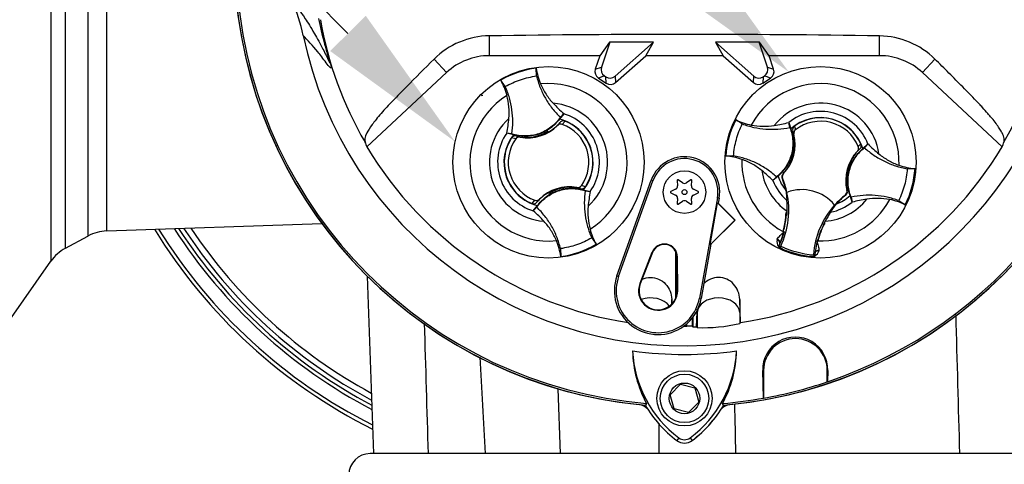
# Model space of a CAD drawing. Units: millimetres. Extents: x 0 to 594, y 0 to 420.
# Drawn here: x 288 to 317, y 191 to 204 of the extents above; entities that cross this region are included whole.
import ezdxf
from ezdxf import colors
from ezdxf.entities.mleader import LeaderData, LeaderLine
from ezdxf.enums import TextEntityAlignment as Align
from ezdxf.lldxf.tags import DXFTag
from ezdxf.math import Vec2, Vec3

# ---------------------------------------------------------------- set-up
doc = ezdxf.new("R2010")
doc.units = ezdxf.units.MM
for name, color, linetype in [('Default', 7, 'Continuous'), ('II45-01-STD', 7, 'Continuous'), ('II45-02B3B4_F25-', 7, 'Continuous'), ('PART4', 7, 'Continuous'), ('TSH-1', 7, 'Continuous')]:
    doc.layers.add(name, color=color, linetype=linetype)
doc.styles.add('SEACAD_Arial', font='arial.ttf')
tags = doc.linetypes.add('HIDDEN2', pattern=[4.7625, 3.175, -1.5875]).pattern_tags.tags
tags[6:7] = [DXFTag(74, 4), DXFTag(75, 0), DXFTag(340, '0'), DXFTag(46, 0.0), DXFTag(50, 0.0), DXFTag(44, 0.0), DXFTag(45, 0.0)]
tags[4:5] = [DXFTag(74, 4), DXFTag(75, 0), DXFTag(340, '0'), DXFTag(46, 0.0), DXFTag(50, 0.0), DXFTag(44, 0.0), DXFTag(45, 0.0)]
doc.dimstyles.new('ISO-InstDr', dxfattribs={"dimtxt": 3.2, "dimasz": 4.48, "dimexe": 1.6, "dimexo": 1.6, "dimgap": 0.8, "dimtad": 1, "dimdec": 0, "dimlfac": 8, "dimzin": 0, "dimdsep": 46, "dimtxsty": 'SEACAD_Arial', "dimblk1": '_SE_FILLED', "dimblk2": '_SE_FILLED', "dimsah": 1, "dimcen": 1.6, "dimadec": 0, "dimazin": 0, "dimtfac": 0.5, "dimtofl": 0, "dimtmove": 0, "dimatfit": 3, "dimfxl": 1, "dimtzin": 0, "dimarcsym": 0})

# ---------------------------------------------------------------- blocks, each defined once
blk = doc.blocks.new('SE5')
at = {"layer": 'II45-01-STD', "color": 7, "linetype": 'Continuous'}
for p, q in [((288.646, 205.722), (288.646, 197.369)), ((289.073, 197.75), (289.073, 205.719)), ((289.736, 205.708), (289.736, 198.11)), ((290.288, 198.261), (290.288, 205.707)), ((290.288, 198.261), (296.615, 198.481)), ((289.073, 197.75), (289.736, 198.11)), ((287.42, 195.618), (288.646, 197.369)), ((297.951, 196.933), (298.134, 191.716)), ((303.559, 193.623), (303.625, 191.716))]:
    blk.add_line(p, q, dxfattribs=at)
for centre, radius, start, end in [((307.285, 206.341), 13.25, 185.5212, 264.2224), ((307.285, 206.341), 13.25, 275.7766, 354.4774), ((290.332, 197.011), 1.25, 92, 118.5), ((305.16, 206.591), 15.812, 211.5826, 243.5166), ((305.16, 206.591), 15.703, 211.8104, 243.299), ((305.16, 206.591), 15.305, 212.6679, 242.4799), ((305.16, 206.591), 15.195, 212.9133, 242.2456), ((305.16, 206.591), 15.069, 213.2012, 241.9707), ((305.16, 206.591), 14.89, 213.6189, 241.5721), ((289.67, 196.652), 1.25, 118.5, 145), ((-1576.113, 138.697), 1876.613, 1.61896, 1.735769), ((1873.443, 235.864), 1558.693, 181.472917, 181.623032), ((305.913, 192.785), 0.375, 38.8054, 78.1233), ((308.656, 192.785), 0.375, 101.8757, 140.6253), ((-1543.419, 156.71), 1852.545, 1.082738, 1.128057), ((305.413, 194.906), 3.5, 308.2147, 320.727), ((-1156.028, 196.157), 1462.575, 359.826015, 359.861304)]:
    blk.add_arc(centre, radius, start, end, dxfattribs=at)
blk.add_open_spline([(301.268, 194.556), (301.321, 193.609), (301.373, 192.663), (301.425, 191.716)], degree=3, dxfattribs=at)
at = {"layer": 'II45-02B3B4_F25-', "color": 7, "linetype": 'Continuous'}
blk.add_line((339.285, 191.716), (298.035, 191.716), dxfattribs=at)
blk.add_arc((298.035, 191.091), 0.625, 90, 180, dxfattribs=at)
at = {"layer": 'PART4', "color": 7, "linetype": 'Continuous'}
for p, q in [((301.544, 203.411), (301.544, 203.994)), ((313.026, 203.411), (313.026, 203.994)), ((305.082, 203.808), (304.794, 203.411)), ((305.084, 203.805), (304.841, 203.076)), ((306.375, 203.811), (305.082, 203.808)), ((305.084, 203.805), (305.082, 203.808)), ((306.371, 203.81), (305.084, 203.805)), ((305.244, 202.81), (306.371, 203.81)), ((306.149, 203.411), (306.375, 203.811)), ((306.371, 203.81), (306.375, 203.811)), ((309.488, 203.808), (308.195, 203.811)), ((308.199, 203.81), (308.195, 203.811)), ((308.195, 203.811), (308.421, 203.411)), ((308.199, 203.81), (309.325, 202.81)), ((309.486, 203.805), (308.199, 203.81)), ((309.486, 203.805), (309.488, 203.808)), ((309.728, 203.076), (309.486, 203.805)), ((309.776, 203.411), (309.488, 203.808)), ((304.794, 203.411), (301.544, 203.411)), ((304.794, 203.411), (304.662, 203.014)), ((305.258, 202.621), (306.149, 203.411)), ((308.421, 203.411), (306.149, 203.411)), ((308.421, 203.411), (309.312, 202.621)), ((313.026, 203.411), (309.776, 203.411)), ((309.908, 203.014), (309.776, 203.411)), ((300.285, 202.917), (299.918, 203.312)), ((304.662, 203.014), (304.841, 203.076)), ((309.728, 203.076), (309.908, 203.014)), ((314.285, 202.917), (314.651, 203.312)), ((300.285, 202.917), (297.937, 200.737)), ((302.933, 202.817), (302.925, 203.045)), ((304.931, 202.817), (304.751, 202.755)), ((304.931, 202.817), (304.972, 202.79)), ((304.985, 202.601), (304.972, 202.79)), ((305.244, 202.81), (305.258, 202.621)), ((309.312, 202.621), (309.325, 202.81)), ((309.598, 202.79), (309.585, 202.601)), ((309.598, 202.79), (309.639, 202.817)), ((309.818, 202.755), (309.639, 202.817)), ((314.285, 202.917), (316.633, 200.737)), ((302.013, 202.503), (301.88, 202.688)), ((304.751, 202.755), (304.985, 202.601)), ((309.585, 202.601), (309.818, 202.755)), ((303.733, 201.707), (303.609, 201.55)), ((303.629, 201.599), (303.734, 201.709)), ((303.734, 201.709), (303.733, 201.707)), ((303.554, 201.362), (303.624, 201.45)), ((303.77, 201.488), (303.689, 201.393)), ((308.984, 201.406), (308.791, 201.527)), ((310.383, 201.303), (310.35, 201.45)), ((310.35, 201.45), (310.351, 201.449)), ((310.351, 201.449), (310.412, 201.259)), ((310.519, 201.338), (310.552, 201.237)), ((302.058, 201.136), (302.056, 201.137)), ((302.206, 201.114), (302.056, 201.137)), ((302.251, 201.087), (302.058, 201.136)), ((302.341, 201.051), (302.449, 201.018)), ((302.798, 201.015), (303.081, 201.085)), ((303.244, 201.173), (303.24, 201.163)), ((303.26, 201.165), (303.255, 201.18)), ((303.26, 201.165), (303.272, 201.16)), ((303.268, 201.188), (303.27, 201.193)), ((303.277, 201.163), (303.268, 201.188)), ((303.27, 201.193), (303.28, 201.164)), ((310.506, 201.104), (310.474, 201.194)), ((302.319, 200.967), (302.199, 201)), ((302.742, 201.009), (302.738, 201.012)), ((302.739, 201.007), (302.738, 201.012)), ((302.742, 201.009), (302.771, 201.012)), ((302.798, 201.015), (302.795, 201.012)), ((310.522, 200.773), (310.518, 200.778)), ((310.518, 200.778), (310.534, 200.774)), ((310.521, 200.744), (310.526, 200.736)), ((310.522, 200.773), (310.534, 200.77)), ((310.524, 200.731), (310.533, 200.737)), ((312.534, 200.683), (312.682, 200.816)), ((312.581, 200.706), (312.684, 200.817)), ((312.682, 200.816), (312.684, 200.817)), ((308.729, 200.469), (308.501, 200.462)), ((312.443, 200.67), (312.371, 200.608)), ((310.376, 200.237), (310.371, 200.235)), ((310.392, 200.229), (310.371, 200.235)), ((310.399, 200.267), (310.391, 200.263)), ((310.399, 200.266), (310.398, 200.266)), ((310.399, 200.266), (310.405, 200.254)), ((312.171, 200.291), (312.165, 200.303)), ((312.171, 200.29), (312.179, 200.294)), ((312.172, 200.291), (312.171, 200.291)), ((312.178, 200.328), (312.199, 200.322)), ((312.194, 200.32), (312.199, 200.322)), ((310.036, 199.874), (309.887, 199.741)), ((310.185, 199.943), (310.196, 199.946)), ((313.84, 200.088), (314.068, 200.095)), ((305.297, 196.941), (306.308, 199.755)), ((305.347, 196.923), (306.358, 199.736)), ((306.308, 199.755), (306.358, 199.736)), ((307.069, 199.74), (307.078, 199.588)), ((307.228, 199.675), (307.101, 199.759)), ((307.469, 199.759), (307.341, 199.675)), ((307.491, 199.588), (307.501, 199.74)), ((309.989, 199.851), (309.886, 199.74)), ((309.887, 199.741), (309.886, 199.74)), ((310.171, 199.813), (310.158, 199.809)), ((312.048, 199.783), (312.035, 199.787)), ((312.051, 199.779), (312.035, 199.783)), ((312.045, 199.826), (312.037, 199.82)), ((312.049, 199.813), (312.043, 199.821)), ((312.048, 199.783), (312.051, 199.779)), ((303.3, 199.364), (303.29, 199.393)), ((303.31, 199.392), (303.297, 199.397)), ((303.301, 199.369), (303.3, 199.364)), ((303.326, 199.384), (303.301, 199.369)), ((303.314, 199.377), (303.31, 199.392)), ((303.326, 199.384), (303.33, 199.394)), ((303.772, 199.541), (303.489, 199.472)), ((303.772, 199.541), (303.775, 199.545)), ((303.828, 199.548), (303.827, 199.549)), ((303.828, 199.548), (303.832, 199.545)), ((303.83, 199.55), (303.832, 199.545)), ((304.229, 199.506), (304.121, 199.539)), ((304.318, 199.469), (304.512, 199.421)), ((304.364, 199.443), (304.514, 199.42)), ((304.512, 199.421), (304.514, 199.42)), ((307.022, 199.49), (306.885, 199.422)), ((306.885, 199.385), (307.022, 199.317)), ((307.684, 199.422), (307.548, 199.49)), ((307.548, 199.317), (307.684, 199.385)), ((310.27, 199.446), (310.276, 199.404)), ((310.281, 199.399), (310.299, 199.151)), ((310.298, 199.394), (310.3, 199.395)), ((312.03, 199.312), (312.021, 199.321)), ((312.065, 199.449), (312.073, 199.441)), ((312.219, 199.108), (312.158, 199.298)), ((302.8, 199.069), (302.88, 199.163)), ((302.837, 198.85), (302.961, 199.007)), ((303.015, 199.195), (302.945, 199.107)), ((307.078, 199.219), (307.069, 199.067)), ((307.101, 199.048), (307.228, 199.132)), ((307.341, 199.132), (307.469, 199.048)), ((307.501, 199.067), (307.491, 199.219)), ((308.254, 199.229), (307.724, 196.287)), ((308.037, 197.852), (308.259, 199.085)), ((308.307, 199.22), (308.254, 199.229)), ((308.259, 199.085), (308.28, 199.073)), ((308.259, 199.085), (308.766, 198.573)), ((308.307, 199.22), (308.28, 199.073)), ((308.28, 199.073), (308.775, 198.573)), ((311.581, 198.811), (311.746, 199.05)), ((311.701, 199.023), (311.703, 199.021)), ((312.187, 199.254), (312.219, 199.106)), ((312.219, 199.106), (312.219, 199.108)), ((313.586, 199.151), (313.779, 199.029)), ((302.941, 198.958), (302.836, 198.848)), ((302.836, 198.848), (302.837, 198.85)), ((310.307, 198.795), (310.274, 198.801)), ((310.287, 198.784), (310.274, 198.801)), ((310.283, 198.734), (310.274, 198.735)), ((310.287, 198.784), (310.278, 198.778)), ((310.283, 198.734), (310.304, 198.741)), ((310.29, 198.784), (310.287, 198.784)), ((310.306, 198.781), (310.29, 198.784)), ((310.306, 198.779), (310.29, 198.784)), ((308.766, 198.573), (308.037, 197.852)), ((308.775, 198.573), (308.064, 197.869)), ((308.766, 198.573), (308.775, 198.573)), ((310.257, 198.573), (310.231, 198.419)), ((311.382, 198.447), (311.373, 198.457)), ((311.39, 198.485), (311.388, 198.486)), ((311.39, 198.485), (311.41, 198.492)), ((311.395, 198.475), (311.39, 198.485)), ((311.41, 198.492), (311.394, 198.498)), ((310.186, 198.244), (310.183, 198.233)), ((310.187, 198.236), (310.183, 198.233)), ((310.183, 198.233), (310.206, 198.229)), ((310.187, 198.236), (310.187, 198.236)), ((310.207, 198.229), (310.206, 198.229)), ((310.207, 198.229), (310.219, 198.227)), ((311.257, 198.152), (311.309, 198.288)), ((304.556, 198.054), (304.69, 197.868)), ((308.064, 197.869), (307.777, 196.277)), ((308.064, 197.869), (308.037, 197.852)), ((310.007, 198.005), (310.014, 198.022)), ((311.192, 197.971), (311.195, 197.97)), ((311.192, 197.96), (311.202, 197.957)), ((311.195, 197.97), (311.199, 197.961)), ((311.206, 197.99), (311.197, 197.989)), ((311.199, 197.961), (311.199, 197.961)), ((311.199, 197.961), (311.202, 197.957)), ((311.202, 197.957), (311.204, 197.967)), ((303.637, 197.74), (303.645, 197.512)), ((306.329, 197.63), (305.973, 196.714)), ((306.342, 197.625), (305.985, 196.71)), ((306.329, 197.63), (306.342, 197.625)), ((307.035, 196.305), (307.035, 197.638)), ((307.06, 196.392), (307.06, 197.555)), ((310.055, 197.795), (310.116, 197.817)), ((310.15, 197.732), (310.153, 197.738)), ((310.153, 197.738), (310.157, 197.748)), ((311.12, 197.513), (311.077, 197.561)), ((311.24, 197.689), (311.238, 197.671)), ((307.079, 197.491), (307.066, 197.491)), ((307.072, 196.509), (307.066, 197.491)), ((307.085, 196.509), (307.079, 197.491)), ((310.976, 197.508), (310.977, 197.514)), ((310.977, 197.514), (310.978, 197.525)), ((305.297, 196.941), (305.347, 196.923)), ((305.973, 196.714), (305.985, 196.71)), ((307.085, 196.509), (307.072, 196.509)), ((306.909, 196.11), (306.909, 196.248)), ((307.777, 196.277), (307.724, 196.287)), ((308.93, 195.566), (308.909, 196.248)), ((308.909, 196.248), (308.909, 195.867)), ((307.639, 195.444), (307.66, 195.867)), ((307.66, 195.927), (307.66, 195.867)), ((307.66, 195.867), (307.66, 195.422)), ((308.909, 195.867), (308.925, 195.559)), ((308.909, 195.867), (308.909, 195.54)), ((305.66, 195.54), (305.645, 195.559)), ((307.353, 195.465), (307.353, 195.532)), ((307.51, 195.694), (307.51, 195.463)), ((307.535, 195.726), (307.535, 195.444)), ((308.909, 195.54), (308.925, 195.559)), ((308.925, 195.559), (308.93, 195.566)), ((307.636, 195.447), (307.639, 195.444)), ((307.639, 195.444), (307.66, 195.422)), ((309.61, 193.35), (309.586, 194.158)), ((309.586, 194.158), (309.612, 194.158)), ((309.612, 194.158), (309.612, 193.348)), ((311.498, 194.158), (311.487, 194.158)), ((311.487, 193.828), (311.487, 194.158)), ((311.498, 194.158), (311.489, 193.831)), ((311.489, 193.831), (311.487, 193.828)), ((306.865, 193.448), (307.168, 193.758)), ((307.168, 193.758), (307.588, 193.65)), ((307.588, 193.65), (307.704, 193.233)), ((306.982, 193.031), (306.865, 193.448)), ((307.704, 193.233), (307.402, 192.924)), ((309.612, 193.348), (309.61, 193.35)), ((306.166, 193.191), (306.133, 193.139)), ((307.402, 192.924), (306.982, 193.031)), ((308.437, 193.139), (308.404, 193.191)), ((307.117, 192.18), (307.059, 192.102)), ((307.452, 192.18), (307.511, 192.102))]:
    blk.add_line(p, q, dxfattribs=at)
for centre, radius in [((303.285, 200.278), 2.813), ((311.285, 200.278), 2.813), ((307.285, 199.403), 0.625), ((307.285, 199.403), 0.072), ((307.285, 193.341), 0.812), ((307.285, 193.341), 0.713), ((307.285, 193.341), 0.451)]:
    blk.add_circle(centre, radius, dxfattribs=at)
at = {"layer": 'PART4', "color": 7, "linetype": 'HIDDEN2'}
for centre in [(301.331, 202.244), (309.337, 202.305)]:
    blk.add_circle(centre, 0.00771, dxfattribs=at)
at = {"layer": 'PART4', "color": 7, "linetype": 'Continuous'}
for centre, radius, start, end in [((307.285, 206.341), 11.457, 191.752, 168.248), ((307.285, 206.341), 10.875, 329.7903, 32.8108), ((307.285, 206.341), 13.252, 184.9893, 265.0132), ((307.285, 206.341), 13.198, 184.8664, 265.1363), ((307.285, 206.341), 13.252, 274.9893, 355.0132), ((307.285, 206.341), 13.198, 288.575, 355.1363), ((291.199, 202.991), 4.974, 11.7872, 24.0547), ((307.285, 206.341), 10.875, 189.9151, 210.2097), ((301.581, 201.629), 2.366, 90.8973, 134.6433), ((307.285, -202.81), 406.845, 89.19147, 90.80853), ((312.989, 201.629), 2.365, 45.3488, 89.1106), ((301.544, 201.561), 1.85, 90, 132.8744), ((313.026, 201.561), 1.85, 47.1256, 90), ((303.285, 200.279), 2.789, 97.4118, 120.239), ((304.695, 203.281), 1.786, 187.6041, 203.1261), ((300.332, 201.793), 1.789, 14.537, 30.0343), ((303.285, 200.278), 2.313, 301.8912, 95.7596), ((311.285, 200.278), 2.313, 357.8789, 151.7473), ((303.285, 200.278), 2.313, 121.8912, 275.7596), ((303.285, 200.278), 1.739, 312.1218, 85.529), ((306.312, 204.685), 3.938, 222.7499, 229.0963), ((311.285, 200.278), 1.739, 8.1095, 141.5167), ((303.285, 200.278), 1.497, 325.049, 72.6018), ((311.285, 200.278), 1.497, 21.0367, 128.5895), ((303.285, 200.278), 1.739, 132.1218, 265.529), ((298.2, 201.918), 3.934, 348.5514, 354.904), ((302.672, 202.248), 1.25, 259.6814, 314.8664), ((302.672, 202.248), 1.242, 299.2787, 320.0157), ((303.285, 200.278), 1.312, 321.9453, 75.7055), ((303.285, 200.278), 1.186, 324.4875, 70.0603), ((303.285, 200.278), 1.303, 326.4007, 68.1472), ((311.285, 200.279), 2.789, 153.3995, 176.2267), ((309.585, 203.127), 1.786, 243.5918, 259.1138), ((309.326, 205.252), 3.938, 278.7376, 285.084), ((311.285, 200.278), 1.312, 17.933, 131.6932), ((311.285, 200.278), 1.308, 24.3694, 125.8712), ((311.285, 200.278), 1.207, 22.8368, 127.4038), ((303.285, 200.278), 1.497, 145.049, 252.6018), ((303.285, 200.278), 1.312, 141.9453, 255.7055), ((302.672, 202.248), 1.242, 254.5322, 273.0819), ((302.619, 202.231), 1.225, 275.5491, 302.1017), ((302.619, 202.231), 1.235, 291.9569, 300.1829), ((302.672, 202.248), 1.232, 289.6595, 298.4891), ((302.619, 202.231), 1.228, 300.5722, 301.9088), ((302.672, 202.248), 1.242, 298.8828, 299.2787), ((309.292, 200.808), 1.25, 316.3821, 13.6805), ((309.292, 200.808), 1.243, 358.4093, 18.0692), ((307.285, 206.341), 10.899, 210.9436, 261.3188), ((303.285, 200.278), 1.303, 146.4007, 248.1472), ((303.285, 200.278), 1.186, 144.4875, 250.0603), ((302.672, 202.248), 1.242, 273.0819, 275.6651), ((307.285, 206.341), 10.899, 278.6812, 329.0564), ((309.294, 200.819), 1.225, 331.5368, 358.0894), ((310.928, 200.751), 0.407, 176.8274, 181.0241), ((309.292, 200.808), 1.243, 356.7188, 358.4093), ((313.225, 199.911), 1.176, 129.5303, 134.6935), ((315.488, 203.576), 3.934, 224.5391, 230.8917), ((308.377, 198.678), 1.789, 70.5247, 86.022), ((309.293, 200.813), 1.234, 337.4503, 356.1531), ((313.278, 199.749), 1.25, 136.5601, 193.8585), ((313.278, 199.749), 1.243, 132.1713, 152.2631), ((307.285, 199.403), 1.038, 349.796, 160.2356), ((307.285, 199.403), 0.985, 349.796, 160.2356), ((311.285, 200.278), 2.313, 177.8789, 241.6203), ((309.292, 200.808), 1.243, 315.9053, 332.2631), ((311.809, 199.441), 1.639, 149.8951, 150.9409), ((311.372, 203.702), 3.605, 253.9613, 254.2535), ((309.292, 200.808), 1.243, 332.2631, 333.5218), ((309.294, 200.819), 1.235, 333.4554, 337.1958), ((309.292, 200.808), 1.233, 333.9152, 336.1847), ((313.277, 199.743), 1.234, 157.4503, 176.1531), ((313.275, 199.738), 1.225, 151.5368, 178.0894), ((313.275, 199.738), 1.235, 153.4554, 157.1958), ((313.278, 199.749), 1.233, 153.9152, 156.1847), ((313.278, 199.749), 1.243, 152.2631, 153.5218), ((311.198, 196.855), 3.605, 73.9613, 74.2535), ((310.761, 201.116), 1.639, 329.8951, 330.9409), ((314.192, 201.879), 1.789, 250.5247, 266.022), ((311.285, 200.278), 1.739, 188.1095, 235.8058), ((307.082, 196.981), 3.934, 44.5391, 50.8917), ((311.285, 200.278), 1.312, 197.933, 219.3579), ((311.285, 200.278), 2.789, 333.3995, 356.2267), ((304.007, 198.443), 1.172, 71.9255, 78.0078), ((306.976, 199.582), 0.103, 296.5675, 3.4325), ((307.09, 199.742), 0.0205, 56.5675, 183.4325), ((307.285, 199.76), 0.103, 236.5675, 303.4325), ((307.48, 199.742), 0.0205, 356.5675, 123.4325), ((307.594, 199.582), 0.103, 176.5675, 243.4325), ((311.285, 200.278), 1.497, 201.0367, 228.8463), ((307.854, 198.88), 2.485, 19.9034, 21.953), ((307.854, 198.88), 2.498, 11.8773, 21.9247), ((307.846, 198.899), 2.485, 12.7285, 19.5962), ((311.285, 200.278), 1.226, 206.4652, 206.7725), ((308.282, 199.021), 2.035, 10.704, 20.2801), ((313.278, 199.749), 1.243, 176.7188, 178.4093), ((313.278, 199.749), 1.243, 178.4093, 194.3353), ((311.642, 199.806), 0.407, 356.8274, 1.0241), ((303.897, 198.309), 1.242, 119.2787, 140.0157), ((303.897, 198.309), 1.25, 79.6814, 134.8664), ((303.897, 198.309), 1.242, 118.8828, 119.2787), ((303.95, 198.326), 1.225, 95.5491, 122.1017), ((303.897, 198.309), 1.232, 109.6595, 118.4891), ((303.95, 198.326), 1.235, 111.9569, 120.1829), ((303.897, 198.309), 1.242, 93.0819, 95.6651), ((303.95, 198.326), 1.228, 95.7419, 97.0786), ((303.897, 198.309), 1.242, 74.5322, 93.0819), ((308.369, 198.639), 3.934, 168.5514, 174.904), ((306.894, 199.403), 0.0205, 116.5675, 243.4325), ((306.976, 199.225), 0.103, 356.5675, 63.4325), ((307.594, 199.225), 0.103, 116.5675, 183.4325), ((307.675, 199.403), 0.0205, 296.5675, 63.4325), ((307.854, 198.88), 2.5, 334.8235, 11.8849), ((311.285, 200.278), 1.335, 220.9153, 221.2225), ((310.739, 198.225), 1.25, 39.6823, 110.5583), ((313.569, 197.362), 2.498, 128.3159, 138.3633), ((313.569, 197.362), 2.485, 128.2876, 137.2049), ((311.285, 200.278), 1.312, 290.5755, 311.6932), ((307.09, 199.065), 0.0205, 176.5675, 303.4325), ((307.285, 199.046), 0.103, 56.5675, 123.4325), ((307.48, 199.065), 0.0205, 236.5675, 3.4325), ((306.391, 198.893), 3.917, 359.2279, 3.777), ((313.569, 197.362), 2.5, 138.3557, 175.4171), ((311.285, 200.278), 2.313, 268.0059, 331.7473), ((311.285, 200.278), 1.739, 274.4348, 321.5167), ((311.285, 200.278), 1.497, 281.3943, 308.5895), ((313.244, 195.305), 3.938, 98.7376, 105.084), ((312.985, 197.43), 1.786, 63.5918, 79.1138), ((300.258, 195.872), 3.938, 42.7499, 49.0963), ((307.846, 198.899), 2.429, 344.356, 357.694), ((307.854, 198.88), 2.433, 352.1452, 356.5555), ((312.193, 198.537), 1.93, 172.8146, 176.5817), ((307.854, 198.88), 2.454, 356.7539, 358.0203), ((307.854, 198.88), 2.454, 358.0203, 359.0661), ((314.871, 196.631), 3.946, 146.4804, 150.9959), ((307.846, 198.899), 2.432, 344.1861, 353.1273), ((307.839, 198.898), 2.44, 344.2598, 353.1743), ((307.846, 198.899), 2.432, 353.1273, 354.1726), ((313.554, 197.349), 2.429, 151.9322, 165.2701), ((313.569, 197.362), 2.454, 152.4047, 153.4867), ((313.569, 197.362), 2.454, 151.1745, 152.4047), ((306.238, 198.764), 1.789, 194.537, 210.0343), ((307.854, 198.88), 2.454, 335.2812, 344.5643), ((307.846, 198.899), 2.454, 336.2917, 344.1662), ((312.536, 197.883), 2.366, 166.9036, 169.6261), ((307.854, 198.88), 2.454, 344.5643, 345.0604), ((313.554, 197.349), 2.432, 156.4989, 165.4401), ((313.56, 197.345), 2.44, 156.4519, 165.3663), ((317.966, 195.827), 7.1, 160.8852, 161.6769), ((313.554, 197.349), 2.432, 155.4536, 156.4989), ((301.875, 197.276), 1.786, 7.6041, 23.1261), ((303.285, 200.278), 2.789, 277.4118, 300.239), ((306.691, 197.489), 0.388, 0.3331, 158.7192), ((306.691, 197.489), 0.375, 0.3331, 158.7192), ((310.236, 197.951), 0.235, 166.7424, 219.7552), ((307.854, 198.88), 2.454, 333.7664, 335.2812), ((310.209, 197.853), 0.128, 158.173, 182.0984), ((310.208, 197.862), 0.125, 161.5908, 183.5225), ((310.208, 197.862), 0.125, 156.2917, 161.5908), ((313.569, 197.362), 2.454, 165.1802, 176.4742), ((311.285, 200.278), 2.771, 243.6544, 245.979), ((310.236, 197.951), 0.235, 224.9754, 248.6165), ((310.209, 197.853), 0.128, 221.524, 244.1627), ((311.285, 200.278), 2.725, 244.6073, 265.6333), ((311.285, 200.278), 2.788, 245.979, 263.6472), ((311.285, 200.278), 2.782, 245.979, 263.6472), ((311.013, 197.74), 0.235, 298.5803, 342.8842), ((311.013, 197.74), 0.235, 261.0093, 284.9956), ((311.285, 200.278), 2.771, 263.6472, 266.5862), ((306.509, 196.505), 1.288, 160.2356, 306.0914), ((306.509, 196.505), 1.235, 160.2356, 349.796), ((306.509, 196.505), 0.576, 158.7192, 0.3331), ((306.509, 196.505), 0.562, 158.7192, 0.3331), ((306.509, 196.505), 1.288, 310.9441, 349.796), ((306.509, 196.505), 1.288, 306.0914, 310.9441), ((307.854, 200.036), 4.618, 267.595, 283.2102), ((307.285, 206.341), 10.877, 269.9116, 270.3611), ((307.41, 193.686), 1.78, 86.8087, 91.838), ((307.285, 206.341), 10.899, 271.3143, 271.8489), ((310.542, 194.186), 0.956, 358.3104, 181.6896), ((310.549, 194.158), 0.938, 0, 180), ((307.285, 206.341), 11.708, 262.5022, 277.5283), ((309.152, 194.808), 3.395, 181.2557, 208.4334), ((309.157, 194.906), 3.404, 182.908, 233.1965), ((305.395, 194.924), 3.43, 306.8699, 356.8248), ((305.4, 194.825), 3.42, 331.4617, 358.4778), ((307.285, 206.341), 13.2, 280.1531, 288.5618), ((307.285, 206.341), 13.198, 274.8664, 280.1452), ((309.157, 194.906), 3.502, 210.2988, 233.1947), ((305.395, 194.924), 3.528, 306.8699, 329.6045), ((307.285, 192.403), 0.377, 233.1301, 306.8699), ((307.285, 192.403), 0.279, 233.1301, 306.8699)]:
    blk.add_arc(centre, radius, start, end, dxfattribs=at)
for centre, major_axis, ratio, start_param, end_param in [((305.055, 203.005), (0.213, 0.074), 0.997825, 2.488145, 3.79504), ((309.514, 203.005), (-0.213, 0.074), 0.997825, 2.488145, 3.79504), ((304.876, 202.943), (0.213, 0.074), 0.997825, 2.488145, 3.79504), ((305.095, 202.979), (-0.016, 0.225), 0.997825, 2.488145, 3.79504), ((309.474, 202.979), (0.016, 0.225), 0.997825, 2.488145, 3.79504), ((309.694, 202.943), (-0.213, 0.074), 0.997825, 2.488145, 3.79504), ((305.109, 202.789), (-0.016, 0.225), 0.997825, 2.488145, 3.79504), ((309.461, 202.789), (0.016, 0.225), 0.997825, 2.488145, 3.79504), ((308.771, 204.74), (-7.979, 8.594), 0.982487, 1.170536, 1.182641), ((305.798, 204.74), (7.979, 8.594), 0.982487, 5.100544, 5.112649), ((303.335, 199.276), (-0.081, 0.237), 0.008726, 0.932324, 1.162575), ((309.971, 197.941), (0.118, -0.042), 0.585282, 0.043055, 1.473306), ((309.98, 197.961), (-0.108, 0.063), 0.553734, 3.339088, 4.718707), ((311.236, 197.597), (-0.123, 0.023), 0.585282, 4.809879, 5.825461), ((311.239, 197.62), (0.125, -0.001), 0.553734, 1.564478, 2.578813), ((306.285, 195.852), (-0.625, 0), 0.707107, 3.611782, 5.169665), ((308.285, 195.852), (-0.625, 0), 0.707107, 3.176499, 6.248279), ((325.657, 206.352), (-24.495, -0.014), 0.661527, 0.736027, 0.737562)]:
    blk.add_ellipse(centre, major_axis=major_axis, ratio=ratio, start_param=start_param, end_param=end_param, dxfattribs=at)
for points, knots in [([(295.741, 205.019), (295.855, 204.88), (295.977, 204.725), (296.168, 204.437), (296.208, 204.374), (296.293, 204.236), (296.335, 204.168), (296.435, 203.993), (296.476, 203.923), (296.574, 203.744), (296.633, 203.634), (296.724, 203.455), (296.754, 203.393), (296.798, 203.304), (296.812, 203.275), (296.831, 203.237), (296.837, 203.226), (296.847, 203.209), (296.851, 203.202), (296.853, 203.209), (296.85, 203.226), (296.825, 203.318), (296.807, 203.38), (296.757, 203.556), (296.724, 203.674), (296.633, 204.027), (296.578, 204.264), (296.532, 204.502)], [0, 0, 0, 0, 0.5, 0.5, 0.625, 0.625, 0.75, 0.75, 0.8125, 0.8125, 0.875, 0.875, 0.90625, 0.90625, 0.921875, 0.921875, 0.929688, 0.929688, 0.9375, 0.9375, 0.945313, 0.945313, 0.953125, 0.953125, 0.96875, 0.96875, 1, 1, 1, 1]), ([(296.572, 204.468), (296.612, 204.236), (296.66, 204.003), (296.74, 203.664), (296.768, 203.552), (296.811, 203.39), (296.826, 203.337), (296.852, 203.24), (296.864, 203.197), (296.889, 203.1), (296.893, 203.079), (296.894, 203.053), (296.892, 203.05), (296.883, 203.046), (296.874, 203.053), (296.828, 203.093), (296.785, 203.146), (296.699, 203.259), (296.655, 203.319), (296.572, 203.427), (296.533, 203.477), (296.34, 203.713), (296.202, 203.861), (296.068, 204.007)], [0, 0, 0, 0, 0.03125, 0.03125, 0.046875, 0.046875, 0.054688, 0.054688, 0.0625, 0.0625, 0.078125, 0.078125, 0.09375, 0.09375, 0.125, 0.125, 0.25, 0.25, 0.375, 0.375, 0.5, 0.5, 1, 1, 1, 1]), ([(299.918, 203.312), (299.642, 203.039), (299.371, 202.767), (298.971, 202.362), (298.839, 202.227), (298.647, 202.028), (298.585, 201.962), (298.468, 201.835), (298.415, 201.775), (298.31, 201.654), (298.258, 201.594), (298.168, 201.484), (298.13, 201.434), (298.027, 201.292), (297.978, 201.212), (297.876, 201.012), (297.866, 200.926), (297.887, 200.869)], [0, 0, 0, 0, 0.25, 0.25, 0.375, 0.375, 0.4375, 0.4375, 0.5, 0.5, 0.5625, 0.5625, 0.625, 0.625, 0.75, 0.75, 1, 1, 1, 1]), ([(316.683, 200.869), (316.688, 200.883), (316.691, 200.899), (316.693, 200.935), (316.692, 200.955), (316.679, 201.022), (316.66, 201.076), (316.611, 201.175), (316.591, 201.211), (316.554, 201.27), (316.541, 201.291), (316.511, 201.334), (316.495, 201.357), (316.445, 201.428), (316.406, 201.478), (316.34, 201.56), (316.316, 201.588), (316.266, 201.647), (316.239, 201.677), (316.16, 201.768), (316.108, 201.828), (316.021, 201.923), (315.99, 201.956), (315.928, 202.021), (315.896, 202.054), (315.8, 202.154), (315.735, 202.222), (315.603, 202.357), (315.536, 202.425), (315.336, 202.628), (315.201, 202.765), (314.928, 203.038), (314.79, 203.175), (314.651, 203.312)], [0, 0, 0, 0, 0.0625, 0.0625, 0.125, 0.125, 0.25, 0.25, 0.3125, 0.3125, 0.34375, 0.34375, 0.375, 0.375, 0.4375, 0.4375, 0.46875, 0.46875, 0.5, 0.5, 0.5625, 0.5625, 0.59375, 0.59375, 0.625, 0.625, 0.6875, 0.6875, 0.75, 0.75, 0.875, 0.875, 1, 1, 1, 1]), ([(302.013, 202.503), (302.155, 202.584), (302.304, 202.651), (302.612, 202.756), (302.771, 202.794), (302.933, 202.817)], [0, 0, 0, 0, 0.5, 0.5, 1, 1, 1, 1]), ([(302.933, 202.817), (302.96, 202.701), (302.996, 202.588), (303.083, 202.368), (303.135, 202.261), (303.253, 202.055), (303.319, 201.957), (303.464, 201.77), (303.544, 201.681), (303.629, 201.599)], [0, 0, 0, 0, 0.25, 0.25, 0.5, 0.5, 0.75, 0.75, 1, 1, 1, 1]), ([(302.206, 201.114), (302.223, 201.231), (302.232, 201.349), (302.233, 201.586), (302.225, 201.705), (302.193, 201.94), (302.168, 202.056), (302.103, 202.284), (302.062, 202.395), (302.013, 202.503)], [0, 0, 0, 0, 0.25, 0.25, 0.5, 0.5, 0.75, 0.75, 1, 1, 1, 1]), ([(303.053, 202.58), (303.097, 202.475), (303.151, 202.374), (303.274, 202.184), (303.344, 202.095), (303.42, 202.012)], [0, 0, 0, 0, 0.5014, 0.5014, 1, 1, 1, 1]), ([(302.119, 201.568), (302.129, 201.681), (302.129, 201.794), (302.111, 202.02), (302.091, 202.132), (302.063, 202.242)], [0, 0, 0, 0, 0.4986, 0.4986, 1, 1, 1, 1]), ([(303.629, 201.599), (303.554, 201.488), (303.46, 201.389), (303.246, 201.226), (303.126, 201.162), (302.871, 201.075), (302.737, 201.052), (302.468, 201.051), (302.333, 201.072), (302.206, 201.114)], [0, 0, 0, 0, 0.25, 0.25, 0.5, 0.5, 0.75, 0.75, 1, 1, 1, 1]), ([(303.609, 201.55), (303.545, 201.462), (303.469, 201.383), (303.271, 201.223), (303.141, 201.151), (302.865, 201.057), (302.719, 201.035), (302.464, 201.04), (302.356, 201.057), (302.251, 201.087)], [0, 0, 0, 0, 0.214105, 0.214105, 0.5, 0.5, 0.785895, 0.785895, 1, 1, 1, 1]), ([(303.689, 201.393), (303.666, 201.402), (303.641, 201.403), (303.594, 201.392), (303.572, 201.379), (303.554, 201.362)], [0, 0, 0, 0, 0.5, 0.5, 1, 1, 1, 1]), ([(303.77, 201.488), (303.745, 201.498), (303.717, 201.499), (303.665, 201.485), (303.642, 201.47), (303.624, 201.45)], [0, 0, 0, 0, 0.5, 0.5, 1, 1, 1, 1]), ([(308.729, 200.469), (308.742, 200.631), (308.769, 200.793), (308.855, 201.107), (308.912, 201.26), (308.984, 201.406)], [0, 0, 0, 0, 0.5, 0.5, 1, 1, 1, 1]), ([(308.984, 201.406), (309.095, 201.365), (309.209, 201.331), (309.44, 201.28), (309.558, 201.263), (309.794, 201.246), (309.913, 201.245), (310.149, 201.261), (310.267, 201.278), (310.383, 201.303)], [0, 0, 0, 0, 0.25, 0.25, 0.5, 0.5, 0.75, 0.75, 1, 1, 1, 1]), ([(309.248, 201.373), (309.359, 201.352), (309.473, 201.34), (309.699, 201.336), (309.812, 201.343), (309.924, 201.36)], [0, 0, 0, 0, 0.5014, 0.5014, 1, 1, 1, 1]), ([(310.519, 201.338), (310.497, 201.322), (310.481, 201.299), (310.465, 201.247), (310.465, 201.22), (310.474, 201.194)], [0, 0, 0, 0, 0.5, 0.5, 1, 1, 1, 1]), ([(302.341, 201.051), (302.315, 201.058), (302.287, 201.057), (302.237, 201.039), (302.214, 201.022), (302.199, 201)], [0, 0, 0, 0, 0.5, 0.5, 1, 1, 1, 1]), ([(310.383, 201.303), (310.433, 201.178), (310.462, 201.045), (310.478, 200.776), (310.464, 200.641), (310.393, 200.381), (310.337, 200.257), (310.188, 200.033), (310.095, 199.934), (309.989, 199.851)], [0, 0, 0, 0, 0.25, 0.25, 0.5, 0.5, 0.75, 0.75, 1, 1, 1, 1]), ([(310.412, 201.259), (310.449, 201.156), (310.473, 201.049), (310.494, 200.795), (310.481, 200.648), (310.405, 200.366), (310.342, 200.232), (310.195, 200.025), (310.12, 199.944), (310.036, 199.874)], [0, 0, 0, 0, 0.214105, 0.214105, 0.5, 0.5, 0.785895, 0.785895, 1, 1, 1, 1]), ([(310.552, 201.237), (310.532, 201.222), (310.517, 201.201), (310.501, 201.154), (310.5, 201.128), (310.506, 201.104)], [0, 0, 0, 0, 0.5, 0.5, 1, 1, 1, 1]), ([(302.449, 201.018), (302.436, 201.02), (302.424, 201.021), (302.4, 201.019), (302.388, 201.016), (302.354, 201.003), (302.334, 200.987), (302.319, 200.967)], [0, 0, 0, 0, 0.25, 0.25, 0.5, 0.5, 1, 1, 1, 1]), ([(312.371, 200.608), (312.379, 200.617), (312.386, 200.628), (312.398, 200.65), (312.402, 200.661), (312.409, 200.698), (312.407, 200.724), (312.397, 200.747)], [0, 0, 0, 0, 0.25, 0.25, 0.5, 0.5, 1, 1, 1, 1]), ([(312.443, 200.67), (312.464, 200.689), (312.478, 200.713), (312.49, 200.765), (312.487, 200.793), (312.476, 200.818)], [0, 0, 0, 0, 0.5, 0.5, 1, 1, 1, 1]), ([(309.989, 199.851), (309.901, 199.931), (309.808, 200.005), (309.612, 200.138), (309.51, 200.198), (309.297, 200.302), (309.187, 200.347), (308.961, 200.42), (308.846, 200.449), (308.729, 200.469)], [0, 0, 0, 0, 0.25, 0.25, 0.5, 0.5, 0.75, 0.75, 1, 1, 1, 1]), ([(312.158, 199.298), (312.121, 199.401), (312.097, 199.508), (312.075, 199.762), (312.089, 199.909), (312.165, 200.191), (312.228, 200.324), (312.375, 200.532), (312.45, 200.613), (312.534, 200.683)], [0, 0, 0, 0, 0.214105, 0.214105, 0.5, 0.5, 0.785895, 0.785895, 1, 1, 1, 1]), ([(312.187, 199.254), (312.137, 199.379), (312.108, 199.512), (312.092, 199.781), (312.106, 199.916), (312.177, 200.176), (312.233, 200.3), (312.382, 200.524), (312.475, 200.623), (312.581, 200.706)], [0, 0, 0, 0, 0.25, 0.25, 0.5, 0.5, 0.75, 0.75, 1, 1, 1, 1]), ([(312.581, 200.706), (312.669, 200.626), (312.762, 200.552), (312.957, 200.419), (313.06, 200.359), (313.273, 200.255), (313.383, 200.21), (313.608, 200.137), (313.724, 200.108), (313.84, 200.088)], [0, 0, 0, 0, 0.25, 0.25, 0.5, 0.5, 0.75, 0.75, 1, 1, 1, 1]), ([(313.006, 200.524), (313.094, 200.453), (313.188, 200.389), (313.385, 200.278), (313.489, 200.231), (313.596, 200.193)], [0, 0, 0, 0, 0.4986, 0.4986, 1, 1, 1, 1]), ([(309.563, 200.033), (309.476, 200.104), (309.382, 200.168), (309.185, 200.279), (309.081, 200.326), (308.974, 200.364)], [0, 0, 0, 0, 0.4986, 0.4986, 1, 1, 1, 1]), ([(310.185, 199.943), (310.168, 199.925), (310.156, 199.903), (310.147, 199.856), (310.149, 199.832), (310.158, 199.809)], [0, 0, 0, 0, 0.5, 0.5, 1, 1, 1, 1]), ([(310.196, 199.946), (310.188, 199.937), (310.181, 199.927), (310.17, 199.906), (310.166, 199.895), (310.16, 199.86), (310.162, 199.835), (310.171, 199.813)], [0, 0, 0, 0, 0.25, 0.25, 0.5, 0.5, 1, 1, 1, 1]), ([(313.84, 200.088), (313.828, 199.926), (313.801, 199.764), (313.715, 199.45), (313.657, 199.297), (313.586, 199.151)], [0, 0, 0, 0, 0.5, 0.5, 1, 1, 1, 1]), ([(304.121, 199.539), (304.133, 199.537), (304.145, 199.536), (304.17, 199.538), (304.182, 199.541), (304.216, 199.554), (304.236, 199.569), (304.25, 199.589)], [0, 0, 0, 0, 0.25, 0.25, 0.5, 0.5, 1, 1, 1, 1]), ([(302.941, 198.958), (303.016, 199.069), (303.11, 199.168), (303.324, 199.331), (303.444, 199.395), (303.699, 199.482), (303.833, 199.504), (304.102, 199.506), (304.236, 199.485), (304.364, 199.443)], [0, 0, 0, 0, 0.25, 0.25, 0.5, 0.5, 0.75, 0.75, 1, 1, 1, 1]), ([(302.961, 199.007), (303.025, 199.095), (303.101, 199.174), (303.299, 199.334), (303.428, 199.406), (303.704, 199.5), (303.851, 199.522), (304.105, 199.517), (304.214, 199.5), (304.318, 199.469)], [0, 0, 0, 0, 0.214105, 0.214105, 0.5, 0.5, 0.785895, 0.785895, 1, 1, 1, 1]), ([(304.229, 199.506), (304.255, 199.499), (304.282, 199.5), (304.333, 199.518), (304.355, 199.535), (304.37, 199.557)], [0, 0, 0, 0, 0.5, 0.5, 1, 1, 1, 1]), ([(304.364, 199.443), (304.347, 199.326), (304.338, 199.207), (304.337, 198.97), (304.345, 198.852), (304.377, 198.617), (304.402, 198.501), (304.467, 198.273), (304.508, 198.162), (304.556, 198.054)], [0, 0, 0, 0, 0.25, 0.25, 0.5, 0.5, 0.75, 0.75, 1, 1, 1, 1]), ([(312.021, 199.321), (312.04, 199.336), (312.054, 199.356), (312.069, 199.401), (312.07, 199.426), (312.065, 199.449)], [0, 0, 0, 0, 0.5, 0.5, 1, 1, 1, 1]), ([(312.03, 199.312), (312.049, 199.327), (312.063, 199.347), (312.078, 199.393), (312.079, 199.417), (312.073, 199.441)], [0, 0, 0, 0, 0.5, 0.5, 1, 1, 1, 1]), ([(313.586, 199.151), (313.475, 199.192), (313.361, 199.226), (313.13, 199.277), (313.012, 199.294), (312.776, 199.311), (312.657, 199.312), (312.421, 199.296), (312.303, 199.279), (312.187, 199.254)], [0, 0, 0, 0, 0.25, 0.25, 0.5, 0.5, 0.75, 0.75, 1, 1, 1, 1]), ([(302.8, 199.069), (302.825, 199.059), (302.853, 199.057), (302.905, 199.071), (302.928, 199.087), (302.945, 199.107)], [0, 0, 0, 0, 0.5, 0.5, 1, 1, 1, 1]), ([(302.88, 199.163), (302.903, 199.155), (302.929, 199.154), (302.976, 199.165), (302.998, 199.178), (303.015, 199.195)], [0, 0, 0, 0, 0.5, 0.5, 1, 1, 1, 1]), ([(313.322, 199.184), (313.211, 199.205), (313.097, 199.217), (312.871, 199.221), (312.757, 199.214), (312.646, 199.196)], [0, 0, 0, 0, 0.5014, 0.5014, 1, 1, 1, 1]), ([(303.637, 197.74), (303.609, 197.855), (303.574, 197.969), (303.486, 198.189), (303.435, 198.296), (303.317, 198.502), (303.251, 198.6), (303.105, 198.787), (303.026, 198.875), (302.941, 198.958)], [0, 0, 0, 0, 0.25, 0.25, 0.5, 0.5, 0.75, 0.75, 1, 1, 1, 1]), ([(304.451, 198.989), (304.441, 198.876), (304.441, 198.763), (304.459, 198.537), (304.478, 198.425), (304.507, 198.315)], [0, 0, 0, 0, 0.4986, 0.4986, 1, 1, 1, 1]), ([(303.517, 197.977), (303.472, 198.082), (303.419, 198.183), (303.295, 198.373), (303.226, 198.462), (303.149, 198.545)], [0, 0, 0, 0, 0.5014, 0.5014, 1, 1, 1, 1]), ([(311.341, 198.36), (311.348, 198.375), (311.355, 198.389), (311.368, 198.417), (311.374, 198.429), (311.389, 198.461), (311.395, 198.474), (311.395, 198.475)], [0, 0, 0, 0, 0.25, 0.25, 0.5, 0.5, 1, 1, 1, 1]), ([(310.014, 198.022), (310.025, 198.04), (310.038, 198.057), (310.068, 198.092), (310.084, 198.109), (310.134, 198.16), (310.17, 198.194), (310.206, 198.229)], [0, 0, 0, 0, 0.25, 0.25, 0.5, 0.5, 1, 1, 1, 1]), ([(304.556, 198.054), (304.415, 197.973), (304.266, 197.906), (303.958, 197.8), (303.798, 197.763), (303.637, 197.74)], [0, 0, 0, 0, 0.5, 0.5, 1, 1, 1, 1]), ([(311.18, 197.965), (311.192, 197.916), (311.206, 197.869), (311.224, 197.8), (311.229, 197.777), (311.237, 197.732), (311.24, 197.71), (311.24, 197.689)], [0, 0, 0, 0, 0.5, 0.5, 0.75, 0.75, 1, 1, 1, 1]), ([(306.034, 196.84), (306.036, 196.842), (306.039, 196.843), (306.118, 196.878), (306.201, 196.896), (306.449, 196.896), (306.614, 196.823), (306.841, 196.58), (306.904, 196.415), (306.909, 196.248)], [0.370489, 0.370489, 0.370489, 0.370489, 0.375, 0.375, 0.5, 0.5, 0.75, 0.75, 1, 1, 1, 1]), ([(308.909, 196.248), (308.904, 196.413), (308.841, 196.579), (308.616, 196.821), (308.453, 196.896), (308.122, 196.896), (307.961, 196.825), (307.848, 196.707)], [0, 0, 0, 0, 0.25, 0.25, 0.5, 0.5, 0.7454552, 0.7454552, 0.7454552, 0.7454552])]:
    blk.add_open_spline(points, degree=3, knots=knots, dxfattribs=at)
for points in [[(306.909, 196.248), (306.911, 196.206), (306.912, 196.164), (306.913, 196.121)], [(307.651, 195.962), (307.646, 195.79), (307.641, 195.619), (307.636, 195.447)]]:
    blk.add_open_spline(points, degree=3, dxfattribs=at)
blk = doc.blocks.new('DMBLK513')
at = {"layer": 'Default', "linetype": 'Continuous'}
for points in [[(288.64, 261.221), (284.16, 260.474), (288.64, 259.728)], [(314.18, 261.221), (314.18, 259.728), (318.66, 260.474)]]:
    blk.add_hatch(color=7, dxfattribs=at).paths.add_polyline_path(points)
at = {"layer": 'Default', "color": 7, "linetype": 'Continuous'}
for p, q in [((284.16, 196.316), (284.16, 262.074)), ((318.66, 241.253), (318.66, 262.074)), ((318.66, 260.474), (284.16, 260.474))]:
    blk.add_line(p, q, dxfattribs=at)
at = {"layer": 'Default', "color": 7, "linetype": 'Continuous', "style": 'SEACAD_Arial'}
for s, p in [('276', (294.975, 268.314)), ('(', (291.914, 264.474)), (')', (309.445, 264.474)), ('10.87"', (294.975, 264.474))]:
    blk.add_text(s, height=3.2, dxfattribs=at).set_placement(p, align=Align.TOP_LEFT)
blk = doc.blocks.new('_SE_FILLED')
at = {"color": 0}
blk.add_line((0, 0), (-1, 0), dxfattribs=at)
blk.add_solid([(0, 0), (-1, -0.1665), (-1, 0.1665), (0, 0)], dxfattribs=at)

msp = doc.modelspace()

# ---------------------------------------------------------------- block references
at = {"layer": 'TSH-1'}
msp.add_blockref('SE5', (0, 0), dxfattribs=at)

# ---------------------------------------------------------------- dimensions: what is measured, and where the dimension line sits
at = {"layer": 'Default', "color": 7, "linetype": 'Continuous'}
dim = msp.add_linear_dim(base=(284.16, 260.474), p1=(318.66, 239.653), p2=(284.16, 194.716), text='\\A1;<>', dimstyle='ISO-InstDr', override={"dimpost": '\\X'}, dxfattribs=at)
dim.commit()
dim.dimension.update_dxf_attribs({"geometry": 'DMBLK513', "text_midpoint": (301.41, 260.474), "dimtype": 160})

# ---------------------------------------------------------------- leaders
ml = msp.add_multileader_mtext('Standard', dxfattribs=at)
ml.set_content('{\\pxsm0.9;\\fArial|b0||i0||c0|p34;\\W1.;LOCAL/REMOTE/STOP\\PSWITCH\\P}', color=256)
ml.set_leader_properties()
ml.build(insert=Vec2(0, 0))
ml.multileader.update_dxf_attribs({"dogleg_length": 9.6, "arrow_head_size": 4.48})
ctx = ml.context
ctx.base_point, ctx.char_height, ctx.arrow_head_size, ctx.landing_gap_size = Vec3(212.508, 240.395), 3.2, 4.48, 1.12
notes = []
notes.append((ctx, [(0, (1, 1, 0), (273.11, 239.995), (-1, 0), 9.6, [(0, [(310.353, 202.932)], 0, [])])]))
ctx.mtext.insert = Vec3(214.508, 241.623)
ml = msp.add_multileader_mtext('Standard', dxfattribs=at)
ml.set_content('{\\pxsm0.9;\\fArial|b0||i0||c0|p34;\\W1.;OPEN/CLOSE SWITCH\\P}', color=256)
ml.set_leader_properties()
ml.build(insert=Vec2(0, 0))
ml.multileader.update_dxf_attribs({"dogleg_length": 9.6, "arrow_head_size": 4.48})
ctx = ml.context
ctx.base_point, ctx.char_height, ctx.arrow_head_size, ctx.landing_gap_size = Vec3(213.417, 228.609), 3.2, 4.48, 1.12
notes.append((ctx, [(0, (1, 1, 0), (273.469, 228.209), (-1, 0), 9.6, [(0, [(300.538, 200.883)], 0, [])])]))
ctx.mtext.insert = Vec3(215.417, 229.837)
for ctx, leaders in notes:
    for number, flags, end, landing, length, lines in leaders:
        leader = LeaderData()
        leader.index, (leader.has_last_leader_line, leader.has_dogleg_vector, leader.attachment_direction) = number, flags
        leader.last_leader_point, leader.dogleg_vector, leader.dogleg_length = Vec3(end), Vec3(landing), length
        for number, points, colour, breaks in lines:
            line = LeaderLine()
            line.index, line.vertices, line.color, line.breaks = number, Vec3.list(points), colors.encode_raw_color(colour), breaks
            leader.lines.append(line)
        ctx.leaders.append(leader)

doc.saveas('drawing.dxf')
